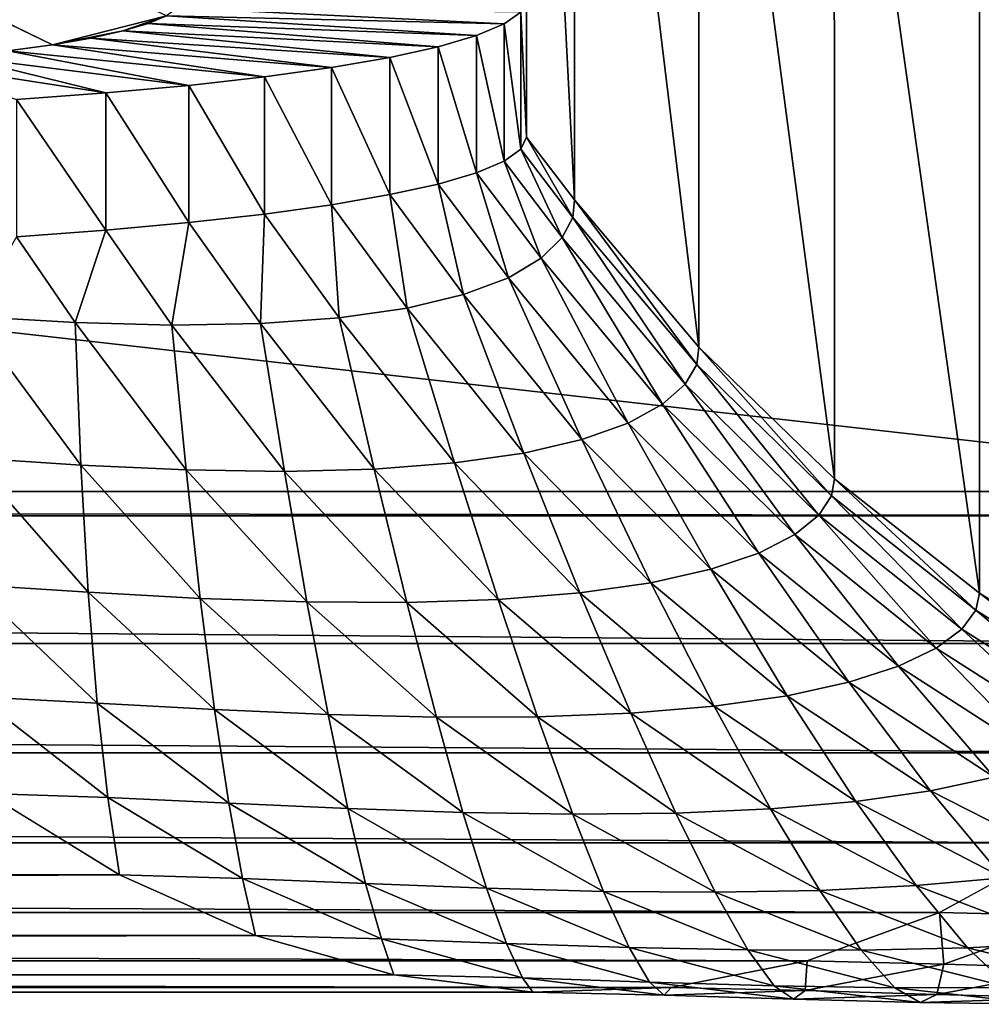
# Model space of a CAD drawing. Extents: x -0.242 to 0.035, y -0.319 to -0.146.
# Drawn here: x -0.036 to -0.026, y -0.281 to -0.27 of the extents above; entities that cross this region are included whole.
import ezdxf

# ---------------------------------------------------------------- set-up
doc = ezdxf.new("R2010")
doc.units = 0
doc.header["$MEASUREMENT"] = 0
doc.layers.get('0').update_dxf_attribs({"linetype": 'CONTINUOUS'})

msp = doc.modelspace()

# ---------------------------------------------------------------- linework, layer by layer
for points in [[(-0.07994, -0.249015, 0.120635), (-0.080092, -0.249036, 0.120448), (-0.035329, -0.270729, 0.093185)], [(-0.080092, -0.249036, 0.120448), (-0.035792, -0.270794, 0.092618), (-0.035329, -0.270729, 0.093185)], [(-0.07994, -0.249015, 0.120635), (-0.035329, -0.270729, 0.093185), (-0.034142, -0.270429, 0.095836)], [(-0.18517, -0.256841, 0.062832), (-0.021097, -0.256841, 0.062832), (-0.021097, -0.275379, 0.064933)], [(-0.18517, -0.256841, 0.062832), (-0.021097, -0.275379, 0.064933), (-0.18517, -0.275379, 0.064933)], [(-0.030398, -0.261223, 0.177042), (-0.030398, -0.270264, 0.097287), (-0.030398, -0.271693, 0.097449)], [(-0.030398, -0.261223, 0.177042), (-0.030398, -0.271693, 0.097449), (-0.030398, -0.262651, 0.177204)], [(-0.030398, -0.262651, 0.177204), (-0.030398, -0.271693, 0.097449), (-0.029898, -0.272345, 0.097165)], [(-0.030398, -0.262651, 0.177204), (-0.029898, -0.272345, 0.097165), (-0.029899, -0.263224, 0.177626)], [(-0.028604, -0.273879, 0.09641), (-0.028604, -0.26455, 0.178704), (-0.029899, -0.263224, 0.177626)], [(-0.028604, -0.273879, 0.09641), (-0.029899, -0.263224, 0.177626), (-0.029898, -0.272345, 0.097165)], [(-0.027194, -0.275248, 0.095554), (-0.027195, -0.265693, 0.179844), (-0.028604, -0.26455, 0.178704)], [(-0.027194, -0.275248, 0.095554), (-0.028604, -0.26455, 0.178704), (-0.028604, -0.273879, 0.09641)], [(-0.025686, -0.276438, 0.094607), (-0.025686, -0.26664, 0.181032), (-0.027195, -0.265693, 0.179844)], [(-0.025686, -0.276438, 0.094607), (-0.027195, -0.265693, 0.179844), (-0.027194, -0.275248, 0.095554)], [(-0.024094, -0.277435, 0.093578), (-0.024094, -0.267382, 0.182257), (-0.025686, -0.26664, 0.181032)], [(-0.024094, -0.277435, 0.093578), (-0.025686, -0.26664, 0.181032), (-0.025686, -0.276438, 0.094607)], [(-0.034027, -0.270347, 0.096558), (-0.034142, -0.270429, 0.095836), (-0.03063, -0.270513, 0.095094)], [(-0.034027, -0.270347, 0.096558), (-0.03063, -0.270513, 0.095094), (-0.030456, -0.270389, 0.096185)], [(-0.030398, -0.271693, 0.097449), (-0.030398, -0.270264, 0.097287), (-0.030456, -0.270389, 0.096185)], [(-0.035329, -0.270729, 0.093185), (-0.034595, -0.270586, 0.094449), (-0.034142, -0.270429, 0.095836)], [(-0.034595, -0.270586, 0.094449), (-0.034332, -0.270509, 0.095131), (-0.034142, -0.270429, 0.095836)], [(-0.034142, -0.270429, 0.095836), (-0.034332, -0.270509, 0.095131), (-0.030917, -0.270634, 0.094028)], [(-0.034142, -0.270429, 0.095836), (-0.030917, -0.270634, 0.094028), (-0.03063, -0.270513, 0.095094)], [(-0.030456, -0.271818, 0.096347), (-0.030456, -0.270389, 0.096185), (-0.03063, -0.270513, 0.095094)], [(-0.030398, -0.271693, 0.097449), (-0.030456, -0.270389, 0.096185), (-0.030456, -0.271818, 0.096347)], [(-0.034332, -0.270509, 0.095131), (-0.034595, -0.270586, 0.094449), (-0.031315, -0.270751, 0.092998)], [(-0.034332, -0.270509, 0.095131), (-0.031315, -0.270751, 0.092998), (-0.030917, -0.270634, 0.094028)], [(-0.03063, -0.271941, 0.095256), (-0.03063, -0.270513, 0.095094), (-0.030917, -0.270634, 0.094028)], [(-0.030456, -0.271818, 0.096347), (-0.03063, -0.270513, 0.095094), (-0.03063, -0.271941, 0.095256)], [(-0.035329, -0.270729, 0.093185), (-0.034929, -0.27066, 0.093798), (-0.034595, -0.270586, 0.094449)], [(-0.034929, -0.27066, 0.093798), (-0.035329, -0.270729, 0.093185), (-0.032425, -0.270967, 0.091088)], [(-0.034595, -0.270586, 0.094449), (-0.034929, -0.27066, 0.093798), (-0.03182, -0.270862, 0.092014)], [(-0.034929, -0.27066, 0.093798), (-0.032425, -0.270967, 0.091088), (-0.03182, -0.270862, 0.092014)], [(-0.034595, -0.270586, 0.094449), (-0.03182, -0.270862, 0.092014), (-0.031315, -0.270751, 0.092998)], [(-0.030917, -0.272062, 0.09419), (-0.030917, -0.270634, 0.094028), (-0.031315, -0.270751, 0.092998)], [(-0.03063, -0.271941, 0.095256), (-0.030917, -0.270634, 0.094028), (-0.030917, -0.272062, 0.09419)], [(-0.035329, -0.270729, 0.093185), (-0.035792, -0.270794, 0.092618), (-0.033124, -0.271064, 0.090231)], [(-0.035329, -0.270729, 0.093185), (-0.033124, -0.271064, 0.090231), (-0.032425, -0.270967, 0.091088)], [(-0.031315, -0.272179, 0.09316), (-0.031315, -0.270751, 0.092998), (-0.03182, -0.270862, 0.092014)], [(-0.030917, -0.272062, 0.09419), (-0.031315, -0.270751, 0.092998), (-0.031315, -0.272179, 0.09316)], [(-0.036312, -0.270852, 0.092101), (-0.036883, -0.270904, 0.091642), (-0.034773, -0.271231, 0.088756)], [(-0.035792, -0.270794, 0.092618), (-0.036312, -0.270852, 0.092101), (-0.033909, -0.271153, 0.08945)], [(-0.036312, -0.270852, 0.092101), (-0.034773, -0.271231, 0.088756), (-0.033909, -0.271153, 0.08945)], [(-0.035792, -0.270794, 0.092618), (-0.033909, -0.271153, 0.08945), (-0.033124, -0.271064, 0.090231)], [(-0.03182, -0.27229, 0.092176), (-0.03182, -0.270862, 0.092014), (-0.032425, -0.270967, 0.091088)], [(-0.031315, -0.272179, 0.09316), (-0.03182, -0.270862, 0.092014), (-0.03182, -0.27229, 0.092176)], [(-0.036883, -0.270904, 0.091642), (-0.035704, -0.2713, 0.088154), (-0.034773, -0.271231, 0.088756)], [(-0.032425, -0.272395, 0.09125), (-0.032425, -0.270967, 0.091088), (-0.033124, -0.271064, 0.090231)], [(-0.03182, -0.27229, 0.092176), (-0.032425, -0.270967, 0.091088), (-0.032425, -0.272395, 0.09125)], [(-0.033124, -0.272493, 0.090393), (-0.033124, -0.271064, 0.090231), (-0.033909, -0.271153, 0.08945)], [(-0.032425, -0.272395, 0.09125), (-0.033124, -0.271064, 0.090231), (-0.033124, -0.272493, 0.090393)], [(-0.033909, -0.272581, 0.089612), (-0.033909, -0.271153, 0.08945), (-0.034773, -0.271231, 0.088756)], [(-0.033124, -0.272493, 0.090393), (-0.033909, -0.271153, 0.08945), (-0.033909, -0.272581, 0.089612)], [(-0.034773, -0.27266, 0.088917), (-0.034773, -0.271231, 0.088756), (-0.035704, -0.2713, 0.088154)], [(-0.033909, -0.272581, 0.089612), (-0.034773, -0.271231, 0.088756), (-0.034773, -0.27266, 0.088917)], [(-0.034773, -0.27266, 0.088917), (-0.035704, -0.2713, 0.088154), (-0.035704, -0.272728, 0.088316)], [(-0.030398, -0.271693, 0.097449), (-0.030456, -0.271818, 0.096347), (-0.029915, -0.272527, 0.096028)], [(-0.030398, -0.271693, 0.097449), (-0.029915, -0.272527, 0.096028), (-0.029898, -0.272345, 0.097165)], [(-0.030456, -0.271818, 0.096347), (-0.03063, -0.271941, 0.095256), (-0.030025, -0.272737, 0.094887)], [(-0.030456, -0.271818, 0.096347), (-0.030025, -0.272737, 0.094887), (-0.029915, -0.272527, 0.096028)], [(-0.03063, -0.271941, 0.095256), (-0.030917, -0.272062, 0.09419), (-0.030246, -0.272952, 0.093765)], [(-0.03063, -0.271941, 0.095256), (-0.030246, -0.272952, 0.093765), (-0.030025, -0.272737, 0.094887)], [(-0.030917, -0.272062, 0.09419), (-0.031315, -0.272179, 0.09316), (-0.030586, -0.273154, 0.092681)], [(-0.030917, -0.272062, 0.09419), (-0.030586, -0.273154, 0.092681), (-0.030246, -0.272952, 0.093765)], [(-0.031315, -0.272179, 0.09316), (-0.03182, -0.27229, 0.092176), (-0.031051, -0.27333, 0.091653)], [(-0.031315, -0.272179, 0.09316), (-0.031051, -0.27333, 0.091653), (-0.030586, -0.273154, 0.092681)], [(-0.03182, -0.27229, 0.092176), (-0.032425, -0.272395, 0.09125), (-0.031639, -0.273471, 0.090696)], [(-0.03182, -0.27229, 0.092176), (-0.031639, -0.273471, 0.090696), (-0.031051, -0.27333, 0.091653)], [(-0.032425, -0.272395, 0.09125), (-0.033124, -0.272493, 0.090393), (-0.032346, -0.273573, 0.089825)], [(-0.032425, -0.272395, 0.09125), (-0.032346, -0.273573, 0.089825), (-0.031639, -0.273471, 0.090696)], [(-0.028626, -0.274058, 0.09525), (-0.029898, -0.272345, 0.097165), (-0.029915, -0.272527, 0.096028)], [(-0.028626, -0.274058, 0.09525), (-0.028604, -0.273879, 0.09641), (-0.029898, -0.272345, 0.097165)], [(-0.033124, -0.272493, 0.090393), (-0.033909, -0.272581, 0.089612), (-0.033165, -0.273632, 0.089049)], [(-0.033124, -0.272493, 0.090393), (-0.033165, -0.273632, 0.089049), (-0.032346, -0.273573, 0.089825)], [(-0.033909, -0.272581, 0.089612), (-0.034773, -0.27266, 0.088917), (-0.034085, -0.273647, 0.08838)], [(-0.033909, -0.272581, 0.089612), (-0.034085, -0.273647, 0.08838), (-0.033165, -0.273632, 0.089049)], [(-0.028748, -0.274263, 0.094089), (-0.029915, -0.272527, 0.096028), (-0.030025, -0.272737, 0.094887)], [(-0.028748, -0.274263, 0.094089), (-0.028626, -0.274058, 0.09525), (-0.029915, -0.272527, 0.096028)], [(-0.034773, -0.27266, 0.088917), (-0.035704, -0.272728, 0.088316), (-0.035094, -0.27362, 0.087824)], [(-0.034773, -0.27266, 0.088917), (-0.035094, -0.27362, 0.087824), (-0.034085, -0.273647, 0.08838)], [(-0.035704, -0.272728, 0.088316), (-0.036177, -0.273557, 0.087384), (-0.035094, -0.27362, 0.087824)], [(-0.028983, -0.274471, 0.092948), (-0.030025, -0.272737, 0.094887), (-0.030246, -0.272952, 0.093765)], [(-0.028983, -0.274471, 0.092948), (-0.028748, -0.274263, 0.094089), (-0.030025, -0.272737, 0.094887)], [(-0.029339, -0.274667, 0.091846), (-0.030246, -0.272952, 0.093765), (-0.030586, -0.273154, 0.092681)], [(-0.029339, -0.274667, 0.091846), (-0.028983, -0.274471, 0.092948), (-0.030246, -0.272952, 0.093765)], [(-0.02982, -0.274839, 0.090799), (-0.030586, -0.273154, 0.092681), (-0.031051, -0.27333, 0.091653)], [(-0.02982, -0.274839, 0.090799), (-0.029339, -0.274667, 0.091846), (-0.030586, -0.273154, 0.092681)], [(-0.030424, -0.27498, 0.089823), (-0.031051, -0.27333, 0.091653), (-0.031639, -0.273471, 0.090696)], [(-0.030424, -0.27498, 0.089823), (-0.02982, -0.274839, 0.090799), (-0.031051, -0.27333, 0.091653)], [(-0.031147, -0.275083, 0.088933), (-0.031639, -0.273471, 0.090696), (-0.032346, -0.273573, 0.089825)], [(-0.031147, -0.275083, 0.088933), (-0.030424, -0.27498, 0.089823), (-0.031639, -0.273471, 0.090696)], [(-0.036186, -0.275028, 0.086074), (-0.035035, -0.275105, 0.086415), (-0.036177, -0.273557, 0.087384)], [(-0.035035, -0.275105, 0.086415), (-0.035094, -0.27362, 0.087824), (-0.036177, -0.273557, 0.087384)], [(-0.035035, -0.275105, 0.086415), (-0.033939, -0.275155, 0.086873), (-0.035094, -0.27362, 0.087824)], [(-0.033939, -0.275155, 0.086873), (-0.034085, -0.273647, 0.08838), (-0.035094, -0.27362, 0.087824)], [(-0.032916, -0.27517, 0.087449), (-0.033165, -0.273632, 0.089049), (-0.034085, -0.273647, 0.08838)], [(-0.031981, -0.275147, 0.088138), (-0.032346, -0.273573, 0.089825), (-0.033165, -0.273632, 0.089049)], [(-0.032916, -0.27517, 0.087449), (-0.031981, -0.275147, 0.088138), (-0.033165, -0.273632, 0.089049)], [(-0.031981, -0.275147, 0.088138), (-0.031147, -0.275083, 0.088933), (-0.032346, -0.273573, 0.089825)], [(-0.033939, -0.275155, 0.086873), (-0.032916, -0.27517, 0.087449), (-0.034085, -0.273647, 0.08838)], [(-0.027223, -0.275425, 0.09437), (-0.028604, -0.273879, 0.09641), (-0.028626, -0.274058, 0.09525)], [(-0.027223, -0.275425, 0.09437), (-0.027194, -0.275248, 0.095554), (-0.028604, -0.273879, 0.09641)], [(-0.027357, -0.275625, 0.093187), (-0.028626, -0.274058, 0.09525), (-0.028748, -0.274263, 0.094089)], [(-0.027357, -0.275625, 0.093187), (-0.027223, -0.275425, 0.09437), (-0.028626, -0.274058, 0.09525)], [(-0.027607, -0.275829, 0.092025), (-0.028748, -0.274263, 0.094089), (-0.028983, -0.274471, 0.092948)], [(-0.027607, -0.275829, 0.092025), (-0.027357, -0.275625, 0.093187), (-0.028748, -0.274263, 0.094089)], [(-0.027981, -0.27602, 0.090902), (-0.028983, -0.274471, 0.092948), (-0.029339, -0.274667, 0.091846)], [(-0.027981, -0.27602, 0.090902), (-0.027607, -0.275829, 0.092025), (-0.028983, -0.274471, 0.092948)], [(-0.02848, -0.276189, 0.089835), (-0.029339, -0.274667, 0.091846), (-0.02982, -0.274839, 0.090799)], [(-0.02848, -0.276189, 0.089835), (-0.027981, -0.27602, 0.090902), (-0.029339, -0.274667, 0.091846)], [(-0.029102, -0.276329, 0.08884), (-0.02982, -0.274839, 0.090799), (-0.030424, -0.27498, 0.089823)], [(-0.029102, -0.276329, 0.08884), (-0.02848, -0.276189, 0.089835), (-0.02982, -0.274839, 0.090799)], [(-0.036161, -0.27635, 0.084724), (-0.034958, -0.276428, 0.084966), (-0.036186, -0.275028, 0.086074)], [(-0.034958, -0.276428, 0.084966), (-0.035035, -0.275105, 0.086415), (-0.036186, -0.275028, 0.086074)], [(-0.029842, -0.276435, 0.087928), (-0.030424, -0.27498, 0.089823), (-0.031147, -0.275083, 0.088933)], [(-0.029842, -0.276435, 0.087928), (-0.029102, -0.276329, 0.08884), (-0.030424, -0.27498, 0.089823)], [(-0.034958, -0.276428, 0.084966), (-0.033792, -0.276492, 0.085326), (-0.035035, -0.275105, 0.086415)], [(-0.033792, -0.276492, 0.085326), (-0.033939, -0.275155, 0.086873), (-0.035035, -0.275105, 0.086415)], [(-0.033792, -0.276492, 0.085326), (-0.032681, -0.276529, 0.085805), (-0.033939, -0.275155, 0.086873)], [(-0.032681, -0.276529, 0.085805), (-0.032916, -0.27517, 0.087449), (-0.033939, -0.275155, 0.086873)], [(-0.031643, -0.276534, 0.086402), (-0.031981, -0.275147, 0.088138), (-0.032916, -0.27517, 0.087449)], [(-0.032681, -0.276529, 0.085805), (-0.031643, -0.276534, 0.086402), (-0.032916, -0.27517, 0.087449)], [(-0.030693, -0.276503, 0.087113), (-0.031147, -0.275083, 0.088933), (-0.031981, -0.275147, 0.088138)], [(-0.031643, -0.276534, 0.086402), (-0.030693, -0.276503, 0.087113), (-0.031981, -0.275147, 0.088138)], [(-0.030693, -0.276503, 0.087113), (-0.029842, -0.276435, 0.087928), (-0.031147, -0.275083, 0.088933)], [(-0.025722, -0.276614, 0.093397), (-0.027194, -0.275248, 0.095554), (-0.027223, -0.275425, 0.09437)], [(-0.025722, -0.276614, 0.093397), (-0.025686, -0.276438, 0.094607), (-0.027194, -0.275248, 0.095554)], [(-0.021281, -0.275634, 0.065168), (-0.184983, -0.275636, 0.06517), (-0.18517, -0.275379, 0.064933)], [(-0.021281, -0.275634, 0.065168), (-0.18517, -0.275379, 0.064933), (-0.021097, -0.275379, 0.064933)], [(-0.025868, -0.276811, 0.09219), (-0.027223, -0.275425, 0.09437), (-0.027357, -0.275625, 0.093187)], [(-0.025868, -0.276811, 0.09219), (-0.025722, -0.276614, 0.093397), (-0.027223, -0.275425, 0.09437)], [(-0.184983, -0.275636, 0.06517), (-0.021281, -0.275634, 0.065168), (-0.022356, -0.276962, 0.06652)], [(-0.184983, -0.275636, 0.06517), (-0.022356, -0.276962, 0.06652), (-0.183898, -0.276964, 0.066522)], [(-0.026135, -0.27701, 0.091006), (-0.027357, -0.275625, 0.093187), (-0.027607, -0.275829, 0.092025)], [(-0.026135, -0.27701, 0.091006), (-0.025868, -0.276811, 0.09219), (-0.027357, -0.275625, 0.093187)], [(-0.026527, -0.277198, 0.089862), (-0.027607, -0.275829, 0.092025), (-0.027981, -0.27602, 0.090902)], [(-0.026527, -0.277198, 0.089862), (-0.026135, -0.27701, 0.091006), (-0.027607, -0.275829, 0.092025)], [(-0.027045, -0.277365, 0.088774), (-0.027981, -0.27602, 0.090902), (-0.02848, -0.276189, 0.089835)], [(-0.027045, -0.277365, 0.088774), (-0.026527, -0.277198, 0.089862), (-0.027981, -0.27602, 0.090902)], [(-0.027686, -0.277505, 0.087756), (-0.02848, -0.276189, 0.089835), (-0.029102, -0.276329, 0.08884)], [(-0.027686, -0.277505, 0.087756), (-0.027045, -0.277365, 0.088774), (-0.02848, -0.276189, 0.089835)], [(-0.0361, -0.277516, 0.083344), (-0.034864, -0.277583, 0.083488), (-0.036161, -0.27635, 0.084724)], [(-0.034864, -0.277583, 0.083488), (-0.034958, -0.276428, 0.084966), (-0.036161, -0.27635, 0.084724)], [(-0.028445, -0.277613, 0.086823), (-0.029102, -0.276329, 0.08884), (-0.029842, -0.276435, 0.087928)], [(-0.028445, -0.277613, 0.086823), (-0.027686, -0.277505, 0.087756), (-0.029102, -0.276329, 0.08884)], [(-0.034864, -0.277583, 0.083488), (-0.033644, -0.27765, 0.083748), (-0.034958, -0.276428, 0.084966)], [(-0.033644, -0.27765, 0.083748), (-0.033792, -0.276492, 0.085326), (-0.034958, -0.276428, 0.084966)], [(-0.033644, -0.27765, 0.083748), (-0.032461, -0.277702, 0.084129), (-0.033792, -0.276492, 0.085326)], [(-0.032461, -0.277702, 0.084129), (-0.032681, -0.276529, 0.085805), (-0.033792, -0.276492, 0.085326)], [(-0.030281, -0.277724, 0.085251), (-0.030693, -0.276503, 0.087113), (-0.031643, -0.276534, 0.086402)], [(-0.029313, -0.277686, 0.085984), (-0.029842, -0.276435, 0.087928), (-0.030693, -0.276503, 0.087113)], [(-0.030281, -0.277724, 0.085251), (-0.029313, -0.277686, 0.085984), (-0.030693, -0.276503, 0.087113)], [(-0.029313, -0.277686, 0.085984), (-0.028445, -0.277613, 0.086823), (-0.029842, -0.276435, 0.087928)], [(-0.024138, -0.277611, 0.092341), (-0.025686, -0.276438, 0.094607), (-0.025722, -0.276614, 0.093397)], [(-0.024138, -0.277611, 0.092341), (-0.024094, -0.277435, 0.093578), (-0.025686, -0.276438, 0.094607)], [(-0.032461, -0.277702, 0.084129), (-0.031335, -0.277729, 0.084631), (-0.032681, -0.276529, 0.085805)], [(-0.031335, -0.277729, 0.084631), (-0.031643, -0.276534, 0.086402), (-0.032681, -0.276529, 0.085805)], [(-0.031335, -0.277729, 0.084631), (-0.030281, -0.277724, 0.085251), (-0.031643, -0.276534, 0.086402)], [(-0.024298, -0.277805, 0.09111), (-0.025722, -0.276614, 0.093397), (-0.025868, -0.276811, 0.09219)], [(-0.024298, -0.277805, 0.09111), (-0.024138, -0.277611, 0.092341), (-0.025722, -0.276614, 0.093397)], [(-0.024582, -0.278002, 0.089902), (-0.025868, -0.276811, 0.09219), (-0.026135, -0.27701, 0.091006)], [(-0.024582, -0.278002, 0.089902), (-0.024298, -0.277805, 0.09111), (-0.025868, -0.276811, 0.09219)], [(-0.183898, -0.276964, 0.066522), (-0.022356, -0.276962, 0.06652), (-0.023526, -0.278101, 0.067957)], [(-0.183898, -0.276964, 0.066522), (-0.023526, -0.278101, 0.067957), (-0.182717, -0.278103, 0.067958)], [(-0.024994, -0.278188, 0.088736), (-0.026135, -0.27701, 0.091006), (-0.026527, -0.277198, 0.089862)], [(-0.024994, -0.278188, 0.088736), (-0.024582, -0.278002, 0.089902), (-0.026135, -0.27701, 0.091006)], [(-0.025532, -0.278354, 0.087625), (-0.026527, -0.277198, 0.089862), (-0.027045, -0.277365, 0.088774)], [(-0.025532, -0.278354, 0.087625), (-0.024994, -0.278188, 0.088736), (-0.026527, -0.277198, 0.089862)], [(-0.026193, -0.278494, 0.086585), (-0.027045, -0.277365, 0.088774), (-0.027686, -0.277505, 0.087756)], [(-0.026193, -0.278494, 0.086585), (-0.025532, -0.278354, 0.087625), (-0.027045, -0.277365, 0.088774)], [(-0.036007, -0.278523, 0.081951), (-0.034752, -0.278565, 0.081994), (-0.0361, -0.277516, 0.083344)], [(-0.034752, -0.278565, 0.081994), (-0.034864, -0.277583, 0.083488), (-0.0361, -0.277516, 0.083344)], [(-0.026972, -0.278605, 0.085628), (-0.027686, -0.277505, 0.087756), (-0.028445, -0.277613, 0.086823)], [(-0.026972, -0.278605, 0.085628), (-0.026193, -0.278494, 0.086585), (-0.027686, -0.277505, 0.087756)], [(-0.034752, -0.278565, 0.081994), (-0.033495, -0.278624, 0.082154), (-0.034864, -0.277583, 0.083488)], [(-0.033495, -0.278624, 0.082154), (-0.033644, -0.27765, 0.083748), (-0.034864, -0.277583, 0.083488)], [(-0.027858, -0.278683, 0.084766), (-0.028445, -0.277613, 0.086823), (-0.029313, -0.277686, 0.085984)], [(-0.027858, -0.278683, 0.084766), (-0.026972, -0.278605, 0.085628), (-0.028445, -0.277613, 0.086823)], [(-0.033495, -0.278624, 0.082154), (-0.032257, -0.278681, 0.082434), (-0.033644, -0.27765, 0.083748)], [(-0.032257, -0.278681, 0.082434), (-0.032461, -0.277702, 0.084129), (-0.033644, -0.27765, 0.083748)], [(-0.032257, -0.278681, 0.082434), (-0.031058, -0.278722, 0.082837), (-0.032461, -0.277702, 0.084129)], [(-0.031058, -0.278722, 0.082837), (-0.031335, -0.277729, 0.084631), (-0.032461, -0.277702, 0.084129)], [(-0.029915, -0.27874, 0.083363), (-0.030281, -0.277724, 0.085251), (-0.031335, -0.277729, 0.084631)], [(-0.031058, -0.278722, 0.082837), (-0.029915, -0.27874, 0.083363), (-0.031335, -0.277729, 0.084631)], [(-0.028844, -0.278727, 0.084008), (-0.029313, -0.277686, 0.085984), (-0.030281, -0.277724, 0.085251)], [(-0.029915, -0.27874, 0.083363), (-0.028844, -0.278727, 0.084008), (-0.030281, -0.277724, 0.085251)], [(-0.028844, -0.278727, 0.084008), (-0.027858, -0.278683, 0.084766), (-0.029313, -0.277686, 0.085984)], [(-0.182717, -0.278103, 0.067958), (-0.023526, -0.278101, 0.067957), (-0.024779, -0.279038, 0.069463)], [(-0.182717, -0.278103, 0.067958), (-0.024779, -0.279038, 0.069463), (-0.181452, -0.279039, 0.069464)], [(-0.024639, -0.279287, 0.085338), (-0.025532, -0.278354, 0.087625), (-0.026193, -0.278494, 0.086585)], [(-0.17151, -0.279372, 0.080509), (-0.034631, -0.27937, 0.080509), (-0.036007, -0.278523, 0.081951)], [(-0.034631, -0.27937, 0.080509), (-0.034752, -0.278565, 0.081994), (-0.036007, -0.278523, 0.081951)], [(-0.025438, -0.2794, 0.084357), (-0.026193, -0.278494, 0.086585), (-0.026972, -0.278605, 0.085628)], [(-0.025438, -0.2794, 0.084357), (-0.024639, -0.279287, 0.085338), (-0.026193, -0.278494, 0.086585)], [(-0.034631, -0.27937, 0.080509), (-0.03335, -0.279409, 0.080562), (-0.034752, -0.278565, 0.081994)], [(-0.03335, -0.279409, 0.080562), (-0.033495, -0.278624, 0.082154), (-0.034752, -0.278565, 0.081994)], [(-0.03335, -0.279409, 0.080562), (-0.032071, -0.279461, 0.080737), (-0.033495, -0.278624, 0.082154)], [(-0.032071, -0.279461, 0.080737), (-0.032257, -0.278681, 0.082434), (-0.033495, -0.278624, 0.082154)], [(-0.026344, -0.279482, 0.08347), (-0.026972, -0.278605, 0.085628), (-0.027858, -0.278683, 0.084766)], [(-0.026344, -0.279482, 0.08347), (-0.025438, -0.2794, 0.084357), (-0.026972, -0.278605, 0.085628)], [(-0.032071, -0.279461, 0.080737), (-0.030813, -0.279509, 0.081038), (-0.032257, -0.278681, 0.082434)], [(-0.030813, -0.279509, 0.081038), (-0.031058, -0.278722, 0.082837), (-0.032257, -0.278681, 0.082434)], [(-0.030813, -0.279509, 0.081038), (-0.029596, -0.279542, 0.081465), (-0.031058, -0.278722, 0.082837)], [(-0.029596, -0.279542, 0.081465), (-0.029915, -0.27874, 0.083363), (-0.031058, -0.278722, 0.082837)], [(-0.028436, -0.279551, 0.082016), (-0.028844, -0.278727, 0.084008), (-0.029915, -0.27874, 0.083363)], [(-0.029596, -0.279542, 0.081465), (-0.028436, -0.279551, 0.082016), (-0.029915, -0.27874, 0.083363)], [(-0.027347, -0.279532, 0.082687), (-0.027858, -0.278683, 0.084766), (-0.028844, -0.278727, 0.084008)], [(-0.028436, -0.279551, 0.082016), (-0.027347, -0.279532, 0.082687), (-0.028844, -0.278727, 0.084008)], [(-0.027347, -0.279532, 0.082687), (-0.026344, -0.279482, 0.08347), (-0.027858, -0.278683, 0.084766)], [(-0.181452, -0.279039, 0.069464), (-0.024779, -0.279038, 0.069463), (-0.026101, -0.279762, 0.071022)], [(-0.181452, -0.279039, 0.069464), (-0.026101, -0.279762, 0.071022), (-0.180118, -0.279763, 0.071023)], [(-0.024779, -0.279038, 0.069463), (-0.024653, -0.279797, 0.071129), (-0.026101, -0.279762, 0.071022)], [(-0.172938, -0.280003, 0.078999), (-0.033216, -0.280002, 0.079), (-0.034631, -0.27937, 0.080509)], [(-0.172938, -0.280003, 0.078999), (-0.034631, -0.27937, 0.080509), (-0.17151, -0.279372, 0.080509)], [(-0.033216, -0.280002, 0.079), (-0.03335, -0.279409, 0.080562), (-0.034631, -0.27937, 0.080509)], [(-0.033216, -0.280002, 0.079), (-0.031907, -0.280037, 0.079061), (-0.03335, -0.279409, 0.080562)], [(-0.031907, -0.280037, 0.079061), (-0.032071, -0.279461, 0.080737), (-0.03335, -0.279409, 0.080562)], [(-0.031907, -0.280037, 0.079061), (-0.030605, -0.280084, 0.079253), (-0.032071, -0.279461, 0.080737)], [(-0.030605, -0.280084, 0.079253), (-0.030813, -0.279509, 0.081038), (-0.032071, -0.279461, 0.080737)], [(-0.025808, -0.280129, 0.081302), (-0.026344, -0.279482, 0.08347), (-0.027347, -0.279532, 0.082687)], [(-0.024786, -0.280074, 0.082111), (-0.025438, -0.2794, 0.084357), (-0.026344, -0.279482, 0.08347)], [(-0.025808, -0.280129, 0.081302), (-0.024786, -0.280074, 0.082111), (-0.026344, -0.279482, 0.08347)], [(-0.030605, -0.280084, 0.079253), (-0.029329, -0.280126, 0.079575), (-0.030813, -0.279509, 0.081038)], [(-0.029329, -0.280126, 0.079575), (-0.029596, -0.279542, 0.081465), (-0.030813, -0.279509, 0.081038)], [(-0.029329, -0.280126, 0.079575), (-0.028093, -0.280152, 0.080027), (-0.029596, -0.279542, 0.081465)], [(-0.028093, -0.280152, 0.080027), (-0.028436, -0.279551, 0.082016), (-0.029596, -0.279542, 0.081465)], [(-0.026915, -0.280154, 0.080605), (-0.027347, -0.279532, 0.082687), (-0.028436, -0.279551, 0.082016)], [(-0.028093, -0.280152, 0.080027), (-0.026915, -0.280154, 0.080605), (-0.028436, -0.279551, 0.082016)], [(-0.026915, -0.280154, 0.080605), (-0.025808, -0.280129, 0.081302), (-0.027347, -0.279532, 0.082687)], [(-0.180118, -0.279763, 0.071023), (-0.026101, -0.279762, 0.071022), (-0.027477, -0.280265, 0.072616)], [(-0.180118, -0.279763, 0.071023), (-0.027477, -0.280265, 0.072616), (-0.17873, -0.280266, 0.072617)], [(-0.026101, -0.279762, 0.071022), (-0.026056, -0.280298, 0.072715), (-0.027477, -0.280265, 0.072616)], [(-0.026101, -0.279762, 0.071022), (-0.024653, -0.279797, 0.071129), (-0.026056, -0.280298, 0.072715)], [(-0.024653, -0.279797, 0.071129), (-0.024663, -0.280341, 0.072976), (-0.026056, -0.280298, 0.072715)], [(-0.17439, -0.280412, 0.077438), (-0.031777, -0.28041, 0.077438), (-0.033216, -0.280002, 0.079)], [(-0.17439, -0.280412, 0.077438), (-0.033216, -0.280002, 0.079), (-0.172938, -0.280003, 0.078999)], [(-0.031777, -0.28041, 0.077438), (-0.031907, -0.280037, 0.079061), (-0.033216, -0.280002, 0.079)], [(-0.031777, -0.28041, 0.077438), (-0.03044, -0.280443, 0.077509), (-0.031907, -0.280037, 0.079061)], [(-0.03044, -0.280443, 0.077509), (-0.030605, -0.280084, 0.079253), (-0.031907, -0.280037, 0.079061)], [(-0.03044, -0.280443, 0.077509), (-0.029116, -0.280486, 0.077718), (-0.030605, -0.280084, 0.079253)], [(-0.029116, -0.280486, 0.077718), (-0.029329, -0.280126, 0.079575), (-0.030605, -0.280084, 0.079253)], [(-0.024244, -0.280513, 0.079868), (-0.024786, -0.280074, 0.082111), (-0.025808, -0.280129, 0.081302)], [(-0.029116, -0.280486, 0.077718), (-0.027819, -0.280524, 0.078063), (-0.029329, -0.280126, 0.079575)], [(-0.027819, -0.280524, 0.078063), (-0.028093, -0.280152, 0.080027), (-0.029329, -0.280126, 0.079575)], [(-0.027819, -0.280524, 0.078063), (-0.026565, -0.280545, 0.07854), (-0.028093, -0.280152, 0.080027)], [(-0.026565, -0.280545, 0.07854), (-0.026915, -0.280154, 0.080605), (-0.028093, -0.280152, 0.080027)], [(-0.025369, -0.280543, 0.079144), (-0.025808, -0.280129, 0.081302), (-0.026915, -0.280154, 0.080605)], [(-0.026565, -0.280545, 0.07854), (-0.025369, -0.280543, 0.079144), (-0.026915, -0.280154, 0.080605)], [(-0.025369, -0.280543, 0.079144), (-0.024244, -0.280513, 0.079868), (-0.025808, -0.280129, 0.081302)], [(-0.17873, -0.280266, 0.072617), (-0.027477, -0.280265, 0.072616), (-0.028892, -0.280543, 0.074229)], [(-0.17873, -0.280266, 0.072617), (-0.028892, -0.280543, 0.074229), (-0.177302, -0.280544, 0.07423)], [(-0.027477, -0.280265, 0.072616), (-0.027499, -0.280575, 0.074318), (-0.028892, -0.280543, 0.074229)], [(-0.027477, -0.280265, 0.072616), (-0.026056, -0.280298, 0.072715), (-0.027499, -0.280575, 0.074318)], [(-0.026056, -0.280298, 0.072715), (-0.026128, -0.280615, 0.074562), (-0.027499, -0.280575, 0.074318)], [(-0.026056, -0.280298, 0.072715), (-0.024663, -0.280341, 0.072976), (-0.026128, -0.280615, 0.074562)], [(-0.024663, -0.280341, 0.072976), (-0.024791, -0.28065, 0.074953), (-0.026128, -0.280615, 0.074562)], [(-0.17585, -0.280593, 0.075842), (-0.03033, -0.280591, 0.075842), (-0.031777, -0.28041, 0.077438)], [(-0.17585, -0.280593, 0.075842), (-0.031777, -0.28041, 0.077438), (-0.17439, -0.280412, 0.077438)], [(-0.03033, -0.280591, 0.075842), (-0.03044, -0.280443, 0.077509), (-0.031777, -0.28041, 0.077438)], [(-0.03033, -0.280591, 0.075842), (-0.028965, -0.280623, 0.075922), (-0.03044, -0.280443, 0.077509)], [(-0.028965, -0.280623, 0.075922), (-0.029116, -0.280486, 0.077718), (-0.03044, -0.280443, 0.077509)], [(-0.028965, -0.280623, 0.075922), (-0.027618, -0.280664, 0.076148), (-0.029116, -0.280486, 0.077718)], [(-0.027618, -0.280664, 0.076148), (-0.027819, -0.280524, 0.078063), (-0.029116, -0.280486, 0.077718)], [(-0.177302, -0.280544, 0.07423), (-0.028892, -0.280543, 0.074229), (-0.03033, -0.280591, 0.075842)], [(-0.177302, -0.280544, 0.07423), (-0.03033, -0.280591, 0.075842), (-0.17585, -0.280593, 0.075842)], [(-0.028892, -0.280543, 0.074229), (-0.028965, -0.280623, 0.075922), (-0.03033, -0.280591, 0.075842)], [(-0.028892, -0.280543, 0.074229), (-0.027499, -0.280575, 0.074318), (-0.028965, -0.280623, 0.075922)], [(-0.027499, -0.280575, 0.074318), (-0.027618, -0.280664, 0.076148), (-0.028965, -0.280623, 0.075922)], [(-0.027618, -0.280664, 0.076148), (-0.026301, -0.280699, 0.076516), (-0.027819, -0.280524, 0.078063)], [(-0.026301, -0.280699, 0.076516), (-0.026565, -0.280545, 0.07854), (-0.027819, -0.280524, 0.078063)], [(-0.027499, -0.280575, 0.074318), (-0.026128, -0.280615, 0.074562), (-0.027618, -0.280664, 0.076148)], [(-0.025029, -0.280717, 0.077019), (-0.025369, -0.280543, 0.079144), (-0.026565, -0.280545, 0.07854)], [(-0.026301, -0.280699, 0.076516), (-0.025029, -0.280717, 0.077019), (-0.026565, -0.280545, 0.07854)], [(-0.026128, -0.280615, 0.074562), (-0.026301, -0.280699, 0.076516), (-0.027618, -0.280664, 0.076148)], [(-0.026128, -0.280615, 0.074562), (-0.024791, -0.28065, 0.074953), (-0.026301, -0.280699, 0.076516)], [(-0.024791, -0.28065, 0.074953), (-0.025029, -0.280717, 0.077019), (-0.026301, -0.280699, 0.076516)]]:
    msp.add_3dface(points)

doc.saveas('drawing.dxf')
